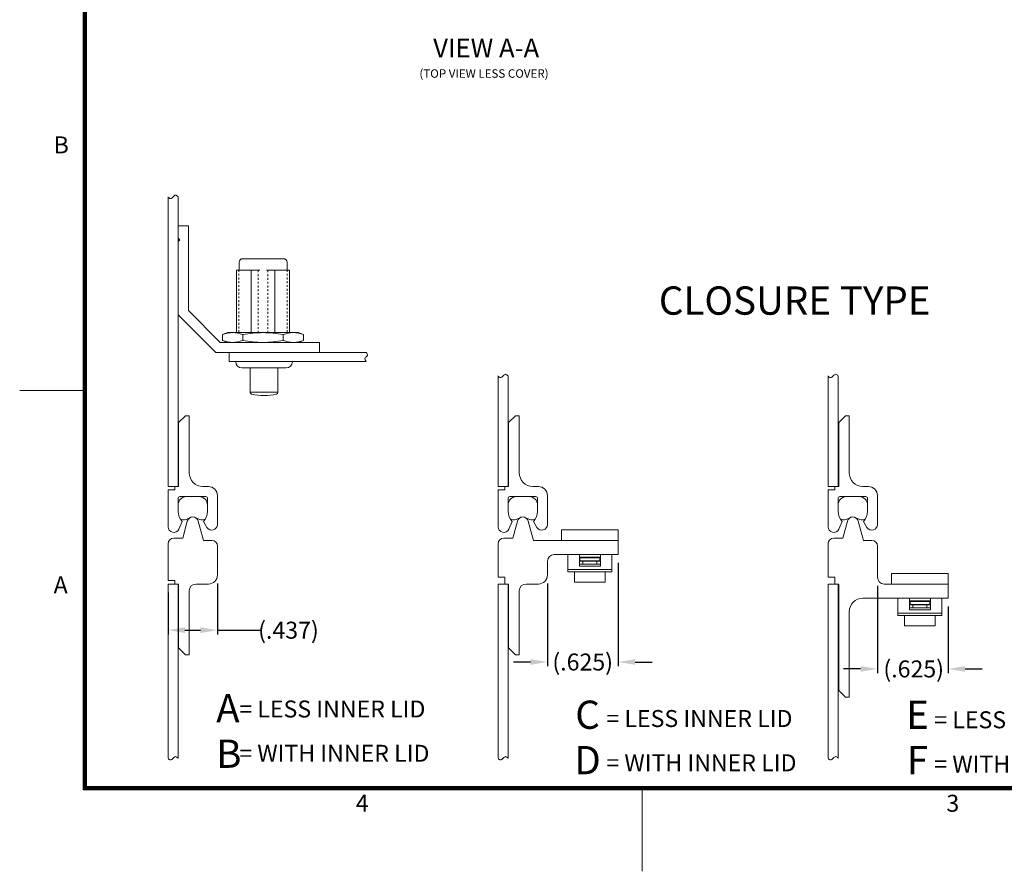
# Model space of a CAD drawing. Units: inches. Extents: x -72 to 60, y -63 to 39.
# Drawn here: x -72 to -20, y -63 to -18 of the extents above; entities that cross this region are included whole.
import ezdxf

# ---------------------------------------------------------------- set-up
doc = ezdxf.new("R2010")
doc.units = ezdxf.units.IN
doc.header["$MEASUREMENT"] = 0
doc.header["$PDMODE"] = 2
doc.header["$PDSIZE"] = 0.03
doc.linetypes.add('DASHED', pattern=[0.2, 0.1, -0.1])
doc.layers.add('$DDT_AUDIT_GENERATED_(2D)', color=89, linetype='Continuous', lineweight=0)
doc.styles.add('CK_TEXT_STYLE_0097', font='Smooth', dxfattribs={"width": 0.65, "height": 0.45})
doc.styles.add('CK_TEXT_STYLE_0098', font='Smooth', dxfattribs={"width": 0.65, "height": 0.9})
doc.styles.add('CK_TEXT_STYLE_0099', font='Smooth', dxfattribs={"width": 0.65, "height": 0.75})
doc.styles.add('CK_TEXT_STYLE_0100', font='Box', dxfattribs={"width": 0.65, "height": 1.5})
doc.styles.add('CK_TEXT_STYLE_0101', font='Smooth', dxfattribs={"width": 0.65, "height": 1.5})
doc.styles.add('CK_TEXT_STYLE_0102', font='Smooth', dxfattribs={"width": 0.65, "height": 1})
doc.styles.add('CK_TEXT_STYLE_0103', font='Smooth', dxfattribs={"width": 0.6, "height": 0.9})
doc.styles.add('CK_TEXT_STYLE_0104', font='Box', dxfattribs={"width": 0.6, "height": 0.9})
doc.styles.add('CK_TEXT_STYLE_0106', font='Smooth', dxfattribs={"width": 0.8, "height": 0.9})
doc.dimstyles.new('KEYCREATOR_DIMSTYLE', dxfattribs={"dimtxt": 0.75, "dimasz": 0.75, "dimexe": 0.1875, "dimexo": 0.375, "dimgap": 0.1875, "dimtad": 0, "dimtih": 1, "dimtoh": 1, "dimzin": 4, "dimdsep": 46, "dimtxsty": 'CK_TEXT_STYLE_0099', "dimsah": 1, "dimcen": 0, "dimclrd": 131, "dimclre": 131, "dimclrt": 131, "dimazin": 0, "dimtfac": 0.8, "dimtofl": 0, "dimtmove": 0, "dimatfit": 3, "dimfxl": 1, "dimtolj": 1, "dimtzin": 0, "dimarcsym": 0})

# ---------------------------------------------------------------- blocks, each defined once
blk = doc.blocks.new('*D24')
at = {"layer": '$DDT_AUDIT_GENERATED_(2D)', "color": 131, "lineweight": -2}
for p, q in [((-40.206, -46.518), (-40.206, -51.998)), ((-43.956, -47.604), (-43.956, -51.998)), ((-44.856, -51.773), (-45.756, -51.773)), ((-39.306, -51.773), (-38.406, -51.773))]:
    blk.add_line(p, q, dxfattribs=at)
at = {"layer": '$DDT_AUDIT_GENERATED_(2D)', "color": 131}
for points in [[(-44.856, -51.923), (-44.856, -51.623), (-43.956, -51.773)], [(-39.306, -51.623), (-39.306, -51.923), (-40.206, -51.773)]]:
    blk.add_solid(points, dxfattribs=at)
at = {"layer": 'Defpoints', "color": 0}
for p in [(-40.206, -46.068), (-43.956, -47.154), (-40.206, -51.773)]:
    blk.add_point(p, dxfattribs=at)
at = {"layer": '$DDT_AUDIT_GENERATED_(2D)', "color": 131, "lineweight": 0, "insert": (-42.088, -51.773), "char_height": 0.9, "attachment_point": 5, "style": 'CK_TEXT_STYLE_0098'}
blk.add_mtext('\\A1;(.625)', dxfattribs=at)
blk = doc.blocks.new('*D25')
at = {"layer": '$DDT_AUDIT_GENERATED_(2D)', "color": 131, "lineweight": -2}
for p, q in [((-26.456, -47.724), (-26.456, -52.364)), ((-22.706, -48.834), (-22.706, -52.364)), ((-27.356, -52.139), (-28.256, -52.139)), ((-21.806, -52.139), (-20.906, -52.139))]:
    blk.add_line(p, q, dxfattribs=at)
at = {"layer": '$DDT_AUDIT_GENERATED_(2D)', "color": 131}
for points in [[(-27.356, -52.289), (-27.356, -51.989), (-26.456, -52.139)], [(-21.806, -51.989), (-21.806, -52.289), (-22.706, -52.139)]]:
    blk.add_solid(points, dxfattribs=at)
at = {"layer": 'Defpoints', "color": 0}
for p in [(-26.456, -47.274), (-22.706, -48.384), (-22.706, -52.139)]:
    blk.add_point(p, dxfattribs=at)
at = {"layer": '$DDT_AUDIT_GENERATED_(2D)', "color": 131, "lineweight": 0, "insert": (-24.535, -52.139), "char_height": 0.9, "attachment_point": 5, "style": 'CK_TEXT_STYLE_0098'}
blk.add_mtext('\\A1;(.625)', dxfattribs=at)
blk = doc.blocks.new('*D27')
at = {"layer": '$DDT_AUDIT_GENERATED_(2D)', "color": 131, "lineweight": -2}
for p, q in [((-61.456, -47.604), (-61.456, -50.309)), ((-64.078, -48.084), (-64.078, -50.309)), ((-63.178, -50.084), (-62.356, -50.084)), ((-61.456, -50.084), (-59.169, -50.084))]:
    blk.add_line(p, q, dxfattribs=at)
at = {"layer": '$DDT_AUDIT_GENERATED_(2D)', "color": 131}
for points in [[(-63.178, -49.934), (-63.178, -50.234), (-64.078, -50.084)], [(-62.356, -50.234), (-62.356, -49.934), (-61.456, -50.084)]]:
    blk.add_solid(points, dxfattribs=at)
at = {"layer": 'Defpoints', "color": 0}
for p in [(-61.456, -47.154), (-64.078, -47.634), (-61.456, -50.084)]:
    blk.add_point(p, dxfattribs=at)
at = {"layer": '$DDT_AUDIT_GENERATED_(2D)', "color": 131, "lineweight": 0, "insert": (-57.691, -50.084), "char_height": 0.9, "attachment_point": 5, "style": 'CK_TEXT_STYLE_0098'}
blk.add_mtext('\\A1;(.437)', dxfattribs=at)

msp = doc.modelspace()

# ---------------------------------------------------------------- linework, layer by layer
at = {"layer": '$DDT_AUDIT_GENERATED_(2D)', "color": 1, "linetype": 'Continuous', "lineweight": 0}
for p, q in [((-68.5826, -58.5534), (-68.5826, 34.8066)), ((-68.5376, -58.5084), (-68.5376, 34.7616)), ((-68.4926, -58.4634), (-68.4926, 34.7166)), ((-68.4476, -58.4184), (-68.4476, 34.6716)), ((-68.4026, -58.3734), (-68.4026, 34.6266)), ((-68.5826, -37.3734), (-71.9426, -37.3734)), ((56.6074, -58.4634), (-68.4926, -58.4634)), ((56.5624, -58.4184), (-68.4476, -58.4184)), ((56.5174, -58.3734), (-68.4026, -58.3734)), ((56.6974, -58.5534), (-68.5826, -58.5534)), ((56.6524, -58.5084), (-68.5376, -58.5084)), ((-38.9426, -62.8734), (-38.9426, -58.5534))]:
    msp.add_line(p, q, dxfattribs=at)
at = {"layer": '$DDT_AUDIT_GENERATED_(2D)', "color": 3, "linetype": 'Continuous', "lineweight": 0}
for p, q in [((-64.0776, -42.4624), (-64.0776, -27.0974)), ((-63.5376, -42.4624), (-63.5376, -27.0974)), ((-46.5776, -42.4624), (-46.5776, -36.5974)), ((-46.0376, -42.4624), (-46.0376, -36.5974)), ((-29.0776, -42.4624), (-29.0776, -36.5974)), ((-28.5376, -42.4624), (-28.5376, -36.5974)), ((-63.5376, -42.4624), (-64.0776, -42.4624)), ((-46.0376, -42.4624), (-46.5776, -42.4624)), ((-28.5376, -42.4624), (-29.0776, -42.4624)), ((-64.0776, -56.8776), (-64.0776, -47.6344)), ((-63.5376, -47.6344), (-64.0776, -47.6344)), ((-63.5376, -56.8776), (-63.5376, -47.6344)), ((-46.5776, -56.8776), (-46.5776, -47.6344)), ((-46.0376, -47.6344), (-46.5776, -47.6344)), ((-46.0376, -56.8776), (-46.0376, -47.6344)), ((-29.0776, -56.8776), (-29.0776, -47.6344)), ((-28.5376, -47.6344), (-29.0776, -47.6344)), ((-28.5376, -56.8776), (-28.5376, -47.6344))]:
    msp.add_line(p, q, dxfattribs=at)
at = {"layer": '$DDT_AUDIT_GENERATED_(2D)', "color": 5, "linetype": 'Continuous', "lineweight": 0}
for p, q in [((-63.5376, -28.6324), (-62.9976, -28.6324)), ((-63.5376, -29.2894), (-63.5376, -28.6324)), ((-62.9976, -33.1324), (-62.9976, -28.6324)), ((-63.5376, -29.2894), (-63.4446, -29.3824)), ((-63.5376, -29.4754), (-63.4446, -29.3824)), ((-63.5376, -33.356), (-63.5376, -29.4754)), ((-63.5376, -33.356), (-61.5353, -35.3584)), ((-62.9976, -33.1324), (-61.3116, -34.8184)), ((-56.0376, -34.8184), (-61.3116, -34.8184)), ((-56.0376, -35.3584), (-56.0376, -34.8184)), ((-56.0376, -35.3584), (-61.5353, -35.3584))]:
    msp.add_line(p, q, dxfattribs=at)
at = {"layer": '$DDT_AUDIT_GENERATED_(2D)', "color": 4, "linetype": 'Continuous', "lineweight": 0}
for p, q in [((-60.3096, -30.5584), (-60.3096, -30.9791)), ((-57.9456, -30.3784), (-60.1296, -30.3784)), ((-57.7656, -30.5584), (-57.7656, -30.9791)), ((-59.212, -30.9791), (-60.4439, -30.9791)), ((-60.4439, -30.9791), (-60.4439, -34.3024)), ((-59.6621, -34.3024), (-59.6621, -30.9791)), ((-57.6314, -30.9791), (-58.8633, -30.9791)), ((-58.4132, -34.3024), (-58.4132, -30.9791)), ((-57.6314, -30.9791), (-57.6314, -34.3024)), ((-61.1854, -34.4071), (-60.8976, -34.3024)), ((-61.1854, -34.7136), (-61.1854, -34.4071)), ((-57.1776, -34.3024), (-60.8976, -34.3024)), ((-60.1115, -34.7136), (-60.1115, -34.4071)), ((-57.9638, -34.7136), (-57.9638, -34.4071)), ((-56.8899, -34.4071), (-57.1776, -34.3024)), ((-56.8899, -34.7136), (-56.8899, -34.4071)), ((-61.1854, -34.7136), (-60.8976, -34.8184)), ((-57.1776, -34.8184), (-60.8976, -34.8184)), ((-56.8899, -34.7136), (-57.1776, -34.8184)), ((-56.8899, -34.6522), (-56.8899, -34.4685)), ((-60.481, -35.8384), (-57.481, -35.8384)), ((-60.151, -36.1684), (-57.811, -36.1684)), ((-59.713, -36.1684), (-59.713, -37.4772)), ((-58.249, -36.1684), (-58.249, -37.4772)), ((-59.713, -37.4584), (-58.249, -37.4584)), ((-43.2056, -45.3184), (-43.2056, -44.7559)), ((-43.2056, -44.7559), (-40.2056, -44.7559)), ((-40.2056, -45.3184), (-40.2056, -44.7559)), ((-43.2056, -45.3184), (-40.2056, -45.3184)), ((-25.7056, -47.6344), (-25.7056, -47.0719)), ((-25.7056, -47.0719), (-22.7056, -47.0719)), ((-22.7056, -47.6344), (-22.7056, -47.0719)), ((-25.7056, -47.6344), (-22.7056, -47.6344))]:
    msp.add_line(p, q, dxfattribs=at)
at = {"layer": '$DDT_AUDIT_GENERATED_(2D)', "color": 4, "linetype": 'DASHED', "lineweight": 0}
for p, q in [((-60.3239, -30.9791), (-60.3239, -34.3024)), ((-59.2962, -34.3024), (-59.2962, -30.9791)), ((-58.7791, -34.3024), (-58.7791, -30.9791)), ((-57.7514, -30.9791), (-57.7514, -34.3024))]:
    msp.add_line(p, q, dxfattribs=at)
at = {"layer": '$DDT_AUDIT_GENERATED_(2D)', "color": 2, "linetype": 'Continuous', "lineweight": 0}
for p, q in [((-53.563, -35.3584), (-60.841, -35.3584)), ((-60.841, -35.8384), (-60.841, -35.3584)), ((-53.563, -35.8384), (-60.841, -35.8384)), ((-42.8756, -46.0684), (-40.5356, -46.0684)), ((-42.8756, -46.0684), (-42.8756, -46.9963)), ((-42.2606, -46.0684), (-42.2606, -46.6961)), ((-41.1506, -46.2184), (-42.2606, -46.2184)), ((-42.2606, -46.2484), (-41.1806, -46.2484)), ((-42.2606, -46.3984), (-41.1806, -46.3984)), ((-42.2306, -46.2484), (-42.2306, -46.3984)), ((-41.1806, -46.2484), (-41.1806, -46.3984)), ((-41.1506, -46.0684), (-41.1506, -46.6961)), ((-40.5356, -46.0684), (-40.5356, -46.9963)), ((-42.8756, -46.8664), (-40.5356, -46.8664)), ((-41.1506, -46.6961), (-42.2606, -46.6961)), ((-42.8756, -46.9963), (-40.5356, -46.9963)), ((-25.3756, -48.3844), (-23.0356, -48.3844)), ((-25.3756, -48.3844), (-25.3756, -49.3123)), ((-24.7606, -48.3844), (-24.7606, -49.0121)), ((-23.6506, -48.5344), (-24.7606, -48.5344)), ((-23.6506, -48.3844), (-23.6506, -49.0121)), ((-23.0356, -48.3844), (-23.0356, -49.3123)), ((-24.7606, -48.5644), (-23.6806, -48.5644)), ((-24.7606, -48.7144), (-23.6806, -48.7144)), ((-23.6506, -49.0121), (-24.7606, -49.0121)), ((-24.7306, -48.5644), (-24.7306, -48.7144)), ((-23.6806, -48.5644), (-23.6806, -48.7144)), ((-25.3756, -49.1824), (-23.0356, -49.1824)), ((-25.3756, -49.3123), (-23.0356, -49.3123))]:
    msp.add_line(p, q, dxfattribs=at)
at = {"layer": '$DDT_AUDIT_GENERATED_(2D)', "color": 221, "linetype": 'Continuous', "lineweight": 0}
for p, q in [((-63.1536, -38.7124), (-63.5136, -39.0724)), ((-63.5136, -42.4624), (-63.5136, -39.0724)), ((-63.1536, -38.7124), (-62.9496, -38.7124)), ((-62.9496, -41.7424), (-62.9496, -38.7124)), ((-45.6536, -38.7124), (-46.0136, -39.0724)), ((-46.0136, -42.4624), (-46.0136, -39.0724)), ((-45.6536, -38.7124), (-45.4496, -38.7124)), ((-45.4496, -41.7424), (-45.4496, -38.7124)), ((-28.1536, -38.7124), (-28.5136, -39.0724)), ((-28.5136, -42.4624), (-28.5136, -39.0724)), ((-28.1536, -38.7124), (-27.9496, -38.7124)), ((-27.9496, -41.7424), (-27.9496, -38.7124)), ((-64.0776, -44.5984), (-64.0776, -42.6424)), ((-64.0776, -42.6424), (-63.7176, -42.6424)), ((-63.7176, -42.4624), (-63.5136, -42.4624)), ((-63.7176, -42.6424), (-63.7176, -42.4624)), ((-62.2296, -42.4624), (-61.9356, -42.4624)), ((-46.5776, -44.5984), (-46.5776, -42.6424)), ((-46.5776, -42.6424), (-46.2176, -42.6424)), ((-46.2176, -42.6424), (-46.2176, -42.4624)), ((-46.2176, -42.4624), (-46.0136, -42.4624)), ((-44.7296, -42.4624), (-44.4356, -42.4624)), ((-29.0776, -42.6424), (-28.7176, -42.6424)), ((-29.0776, -44.5984), (-29.0776, -42.6424)), ((-28.7176, -42.4624), (-28.5136, -42.4624)), ((-28.7176, -42.6424), (-28.7176, -42.4624)), ((-27.2296, -42.4624), (-26.9356, -42.4624)), ((-63.5436, -43.7764), (-63.5436, -43.0864)), ((-63.4536, -42.9964), (-62.0736, -42.9964)), ((-61.9836, -43.7764), (-61.9836, -43.0864)), ((-61.4556, -44.4784), (-61.4556, -42.9424)), ((-46.0436, -43.7764), (-46.0436, -43.0864)), ((-45.9536, -42.9964), (-44.5736, -42.9964)), ((-44.4836, -43.7764), (-44.4836, -43.0864)), ((-43.9556, -44.4784), (-43.9556, -42.9424)), ((-28.5436, -43.7764), (-28.5436, -43.0864)), ((-28.4536, -42.9964), (-27.0736, -42.9964)), ((-26.9836, -43.7764), (-26.9836, -43.0864)), ((-26.4556, -44.4784), (-26.4556, -42.9424)), ((-63.5036, -44.7203), (-63.3246, -44.3183)), ((-62.0125, -44.6334), (-62.2026, -44.3183)), ((-46.0036, -44.7203), (-45.8246, -44.3183)), ((-44.5125, -44.6334), (-44.7026, -44.3183)), ((-28.5036, -44.7203), (-28.3246, -44.3183)), ((-27.0125, -44.6334), (-27.2026, -44.3183)), ((-42.2606, -46.4284), (-41.1506, -46.4284)), ((-42.0806, -46.4284), (-42.0806, -46.5784)), ((-41.3306, -46.4284), (-41.3306, -46.5784)), ((-42.2606, -46.5784), (-41.1506, -46.5784)), ((-42.5156, -46.9963), (-42.5156, -47.5384)), ((-40.8956, -46.9963), (-40.8956, -47.5384)), ((-42.5156, -47.5384), (-40.8956, -47.5384)), ((-24.7606, -48.7444), (-23.6506, -48.7444)), ((-24.7606, -48.8944), (-23.6506, -48.8944)), ((-24.5806, -48.7444), (-24.5806, -48.8944)), ((-23.8306, -48.7444), (-23.8306, -48.8944)), ((-25.0156, -49.3123), (-25.0156, -49.8544)), ((-23.3956, -49.3123), (-23.3956, -49.8544)), ((-25.0156, -49.8544), (-23.3956, -49.8544))]:
    msp.add_line(p, q, dxfattribs=at)
at = {"layer": '$DDT_AUDIT_GENERATED_(2D)', "color": 15, "linetype": 'Continuous', "lineweight": 0}
for p, q in [((-63.0936, -42.9964), (-62.4336, -42.9964)), ((-45.5936, -42.9964), (-44.9336, -42.9964)), ((-28.0936, -42.9964), (-27.4336, -42.9964)), ((-63.5436, -43.6406), (-63.5436, -43.4464)), ((-61.9836, -43.6406), (-61.9836, -43.4464)), ((-46.0436, -43.6406), (-46.0436, -43.4464)), ((-44.4836, -43.6406), (-44.4836, -43.4464)), ((-28.5436, -43.6406), (-28.5436, -43.4464)), ((-26.9836, -43.6406), (-26.9836, -43.4464)), ((-62.8928, -44.1056), (-63.1145, -44.2113)), ((-62.6345, -44.1056), (-62.4128, -44.2113)), ((-45.3928, -44.1056), (-45.6145, -44.2113)), ((-45.1345, -44.1056), (-44.9128, -44.2113)), ((-27.8928, -44.1056), (-28.1145, -44.2113)), ((-27.6345, -44.1056), (-27.4128, -44.2113))]:
    msp.add_line(p, q, dxfattribs=at)
at = {"layer": '$DDT_AUDIT_GENERATED_(2D)', "color": 23, "linetype": 'Continuous', "lineweight": 0}
for p, q in [((-63.0534, -44.2987), (-63.2945, -45.1984)), ((-62.4739, -44.2987), (-62.2007, -45.3184)), ((-45.5534, -44.2987), (-45.7945, -45.1984)), ((-44.9739, -44.2987), (-44.7007, -45.3184)), ((-28.0534, -44.2987), (-28.2945, -45.1984)), ((-27.4739, -44.2987), (-27.2007, -45.3184)), ((-63.7776, -45.1984), (-63.2945, -45.1984)), ((-62.2007, -45.3184), (-61.7556, -45.3184)), ((-46.2776, -45.1984), (-45.7945, -45.1984)), ((-44.7007, -45.3184), (-40.2056, -45.3184)), ((-40.2056, -46.0684), (-40.2056, -45.3184)), ((-28.7776, -45.1984), (-28.2945, -45.1984)), ((-27.2007, -45.3184), (-26.7556, -45.3184)), ((-64.0776, -47.4544), (-64.0776, -45.4984)), ((-61.4556, -47.1544), (-61.4556, -45.6184)), ((-46.5776, -47.2744), (-46.5776, -45.4984)), ((-29.0776, -47.2744), (-29.0776, -45.4984)), ((-26.4556, -47.2744), (-26.4556, -45.6184)), ((-43.9556, -47.1544), (-43.9556, -46.4284)), ((-43.5956, -46.0684), (-40.2056, -46.0684)), ((-64.0776, -47.4544), (-63.7176, -47.4544)), ((-63.7176, -47.6344), (-63.7176, -47.4544)), ((-46.5776, -47.2744), (-46.2176, -47.2744)), ((-46.2176, -47.6344), (-46.2176, -47.2744)), ((-29.0776, -47.2744), (-28.7176, -47.2744)), ((-28.7176, -47.6344), (-28.7176, -47.2744)), ((-63.7176, -47.6344), (-63.5136, -47.6344)), ((-63.5136, -51.0244), (-63.5136, -47.6344)), ((-62.9496, -51.3844), (-62.9496, -47.9944)), ((-62.5896, -47.6344), (-61.9356, -47.6344)), ((-46.2176, -47.6344), (-46.0136, -47.6344)), ((-46.0136, -51.0244), (-46.0136, -47.6344)), ((-45.4496, -51.3844), (-45.4496, -47.9944)), ((-45.0896, -47.6344), (-44.4356, -47.6344)), ((-28.7176, -47.6344), (-28.5136, -47.6344)), ((-28.5136, -53.2744), (-28.5136, -47.6344)), ((-26.0956, -47.6344), (-22.7056, -47.6344)), ((-22.7056, -48.3844), (-22.7056, -47.6344)), ((-27.2296, -48.3844), (-22.7056, -48.3844)), ((-27.9496, -53.6344), (-27.9496, -49.1044)), ((-63.1536, -51.3844), (-63.5136, -51.0244)), ((-45.6536, -51.3844), (-46.0136, -51.0244)), ((-63.1536, -51.3844), (-62.9496, -51.3844)), ((-45.6536, -51.3844), (-45.4496, -51.3844)), ((-28.1536, -53.6344), (-28.5136, -53.2744)), ((-28.1536, -53.6344), (-27.9496, -53.6344))]:
    msp.add_line(p, q, dxfattribs=at)
at = {"layer": '$DDT_AUDIT_GENERATED_(2D)', "color": 4, "linetype": 'Continuous', "lineweight": 0}
for centre, radius, start, end in [((-60.1296, -30.5584), 0.18, 90, 180), ((-57.9456, -30.5584), 0.18, 0, 90), ((-60.151, -35.8384), 0.33, 180, 270), ((-57.811, -35.8384), 0.33, 270, 0), ((-59.623, -37.4772), 0.09, 180, 257.35098), ((-58.981, -34.6166), 3.0218, 257.35098, 282.64902), ((-58.339, -37.4772), 0.09, 282.64902, 0)]:
    msp.add_arc(centre, radius, start, end, dxfattribs=at)
at = {"layer": '$DDT_AUDIT_GENERATED_(2D)', "color": 221, "linetype": 'Continuous', "lineweight": 0}
for centre, radius, start, end in [((-62.2296, -41.7424), 0.72, 180, 270), ((-44.7296, -41.7424), 0.72, 180, 270), ((-27.2296, -41.7424), 0.72, 180, 270), ((-61.9356, -42.9424), 0.48, 0, 90), ((-44.4356, -42.9424), 0.48, 0, 90), ((-26.9356, -42.9424), 0.48, 0, 90), ((-63.4536, -43.0864), 0.09, 90, 180), ((-62.0736, -43.0864), 0.09, 0, 90), ((-45.9536, -43.0864), 0.09, 90, 180), ((-44.5736, -43.0864), 0.09, 0, 90), ((-28.4536, -43.0864), 0.09, 90, 180), ((-27.0736, -43.0864), 0.09, 0, 90), ((-62.7636, -43.7764), 0.78, 180, 224.00899), ((-62.7636, -43.7764), 0.78, 315.99101, 0), ((-45.2636, -43.7764), 0.78, 180, 224.00899), ((-45.2636, -43.7764), 0.78, 315.99101, 0), ((-27.7636, -43.7764), 0.78, 180, 224.00899), ((-27.7636, -43.7764), 0.78, 315.99101, 0), ((-63.7776, -44.5984), 0.3, 180, 336.01068), ((-61.7556, -44.4784), 0.3, 211.11021, 0), ((-46.2776, -44.5984), 0.3, 180, 336.01068), ((-44.2556, -44.4784), 0.3, 211.11021, 0), ((-28.7776, -44.5984), 0.3, 180, 336.01068), ((-26.7556, -44.4784), 0.3, 211.11021, 0)]:
    msp.add_arc(centre, radius, start, end, dxfattribs=at)
at = {"layer": '$DDT_AUDIT_GENERATED_(2D)', "color": 15, "linetype": 'Continuous', "lineweight": 0}
for centre, radius, start, end in [((-63.0936, -43.4464), 0.45, 90, 180), ((-62.4336, -43.4464), 0.45, 0, 90), ((-45.5936, -43.4464), 0.45, 90, 180), ((-44.9336, -43.4464), 0.45, 0, 90), ((-28.0936, -43.4464), 0.45, 90, 180), ((-27.4336, -43.4464), 0.45, 0, 90), ((-63.2436, -43.9406), 0.3, 229.83186, 295.5), ((-62.7636, -44.3764), 0.3, 64.5, 115.5), ((-62.2836, -43.9406), 0.3, 244.5, 310.16814), ((-45.7436, -43.9406), 0.3, 229.83186, 295.5), ((-45.2636, -44.3764), 0.3, 64.5, 115.5), ((-44.7836, -43.9406), 0.3, 244.5, 310.16814), ((-28.2436, -43.9406), 0.3, 229.83186, 295.5), ((-27.7636, -44.3764), 0.3, 64.5, 115.5), ((-27.2836, -43.9406), 0.3, 244.5, 310.16814)]:
    msp.add_arc(centre, radius, start, end, dxfattribs=at)
at = {"layer": '$DDT_AUDIT_GENERATED_(2D)', "color": 23, "linetype": 'Continuous', "lineweight": 0}
for centre, radius, start, end in [((-62.7636, -44.3764), 0.3, 15, 165), ((-45.2636, -44.3764), 0.3, 15, 165), ((-27.7636, -44.3764), 0.3, 15, 165), ((-63.7776, -45.4984), 0.3, 90, 180), ((-61.7556, -45.6184), 0.3, 0, 90), ((-46.2776, -45.4984), 0.3, 90, 180), ((-28.7776, -45.4984), 0.3, 90, 180), ((-26.7556, -45.6184), 0.3, 0, 90), ((-43.5956, -46.4284), 0.36, 90, 180), ((-61.9356, -47.1544), 0.48, 270, 0), ((-44.4356, -47.1544), 0.48, 270, 0), ((-26.0956, -47.2744), 0.36, 180, 270), ((-62.5896, -47.9944), 0.36, 90, 180), ((-45.0896, -47.9944), 0.36, 90, 180), ((-27.2296, -49.1044), 0.72, 90, 180)]:
    msp.add_arc(centre, radius, start, end, dxfattribs=at)
at = {"layer": '$DDT_AUDIT_GENERATED_(2D)', "color": 3, "linetype": 'Continuous', "lineweight": 0}
for points in [[(-63.5376, -27.0974), (-63.5759, -27.0592), (-63.6755, -26.9595), (-63.8076, -27.0974), (-63.9397, -27.2353), (-64.0394, -27.1356), (-64.0776, -27.0974)], [(-46.0376, -36.5974), (-46.0759, -36.5592), (-46.1755, -36.4595), (-46.3076, -36.5974), (-46.4397, -36.7353), (-46.5394, -36.6356), (-46.5776, -36.5974)], [(-28.5376, -36.5974), (-28.5759, -36.5592), (-28.6755, -36.4595), (-28.8076, -36.5974), (-28.9397, -36.7353), (-29.0394, -36.6356), (-29.0776, -36.5974)], [(-63.5376, -56.8776), (-63.5759, -56.8394), (-63.6755, -56.7397), (-63.8076, -56.8776), (-63.9397, -57.0155), (-64.0394, -56.9159), (-64.0776, -56.8776)], [(-46.0376, -56.8776), (-46.0759, -56.8394), (-46.1755, -56.7397), (-46.3076, -56.8776), (-46.4397, -57.0155), (-46.5394, -56.9159), (-46.5776, -56.8776)], [(-28.5376, -56.8776), (-28.5759, -56.8394), (-28.6755, -56.7397), (-28.8076, -56.8776), (-28.9397, -57.0155), (-29.0394, -56.9159), (-29.0776, -56.8776)]]:
    msp.add_open_spline(points, degree=3, dxfattribs=at)
at = {"layer": '$DDT_AUDIT_GENERATED_(2D)', "color": 4, "linetype": 'Continuous', "lineweight": 0}
for points in [[(-61.1854, -34.4071), (-61.0124, -34.3442), (-60.8319, -34.3024), (-60.465, -34.3024), (-60.2845, -34.3442), (-60.1115, -34.4071)], [(-60.1115, -34.4071), (-59.7568, -34.3426), (-59.3979, -34.3024), (-58.6774, -34.3024), (-58.3185, -34.3426), (-57.9638, -34.4071)], [(-56.8899, -34.4071), (-57.0629, -34.3442), (-57.2434, -34.3024), (-57.6103, -34.3024), (-57.7908, -34.3442), (-57.9638, -34.4071)], [(-61.1854, -34.7136), (-61.0124, -34.7766), (-60.8319, -34.8184), (-60.465, -34.8184), (-60.2845, -34.7766), (-60.1115, -34.7136)], [(-60.1115, -34.7136), (-59.7568, -34.7782), (-59.3979, -34.8184), (-58.6774, -34.8184), (-58.3185, -34.7782), (-57.9638, -34.7136)], [(-56.8899, -34.7136), (-57.0629, -34.7766), (-57.2434, -34.8184), (-57.6103, -34.8184), (-57.7908, -34.7766), (-57.9638, -34.7136)]]:
    msp.add_open_spline(points, degree=3, knots=[0, 0, 0, 0, 0.5, 0.5, 1, 1, 1, 1], dxfattribs=at)
at = {"layer": '$DDT_AUDIT_GENERATED_(2D)', "color": 2, "linetype": 'Continuous', "lineweight": 0}
msp.add_open_spline([(-53.563, -35.3584), (-53.5311, -35.4062), (-53.4418, -35.5406), (-53.7005, -35.6295), (-53.6006, -35.7812), (-53.563, -35.8384)], degree=3, knots=[0, 0, 0, 0, 0.17243705, 0.34605687, 0.55134237, 0.55134237, 0.55134237, 0.55134237], dxfattribs=at)

# ---------------------------------------------------------------- texts
for s, insert, char_height, attachment_point, line_spacing_factor, style in [('VIEW A-A', (-50.0159, -18.7035), 1, 1, 0.963855, 'CK_TEXT_STYLE_0102'), ('(TOP VIEW LESS COVER)', (-47.3215, -20.6153), 0.45, 5, 0.963855, 'CK_TEXT_STYLE_0097'), ('CLOSURE TYPE', (-38.0496, -31.8505), 1.5, 1, 0.963855, 'CK_TEXT_STYLE_0101'), ('A \\PB', (-61.5232, -53.4762), 1.5, 1, 0.963855, 'CK_TEXT_STYLE_0101'), ('= LESS INNER LID\\P\\P= WITH INNER LID', (-60.2979, -53.8139), 0.9, 1, 0.783133, 'CK_TEXT_STYLE_0104'), ('C\\PD', (-41.8304, -55.9671), 1.5, 5, 0.963855, 'CK_TEXT_STYLE_0100'), ('E\\PF', (-24.3304, -55.9671), 1.5, 5, 0.963855, 'CK_TEXT_STYLE_0100'), ('= LESS INNER LID\\P\\P= WITH INNER LID', (-40.8337, -54.32), 0.9, 1, 0.783133, 'CK_TEXT_STYLE_0103'), ('= LESS INNER LID\\P\\P= WITH INNER LID', (-23.444, -54.3869), 0.9, 1, 0.783133, 'CK_TEXT_STYLE_0103')]:
    msp.add_mtext(s, dxfattribs=dict(at, insert=insert, char_height=char_height, attachment_point=attachment_point, line_spacing_factor=line_spacing_factor, style=style))
at = {"layer": '$DDT_AUDIT_GENERATED_(2D)', "color": 1, "linetype": 'Continuous', "lineweight": 0, "char_height": 0.9, "attachment_point": 7, "line_spacing_factor": 0.963855, "style": 'CK_TEXT_STYLE_0106'}
for s, insert in [('B', (-70.1426, -25.0734)), ('A', (-70.1426, -48.4134)), ('4', (-54.1226, -59.9934)), ('3', (-22.8026, -59.9934))]:
    msp.add_mtext(s, dxfattribs=dict(at, insert=insert))

# ---------------------------------------------------------------- dimensions: what is measured, and where the dimension line sits
at = {"layer": '$DDT_AUDIT_GENERATED_(2D)', "color": 131, "linetype": 'Continuous', "lineweight": 0}
for base, p1, p2, override, picture, middle in [((-40.2056, -51.7731), (-43.9556, -47.1544), (-40.2056, -46.0684), {"dimtxt": 0.9, "dimasz": 0.9, "dimexe": 0.225, "dimexo": 0.45, "dimgap": 0.225, "dimdec": 3, "dimlfac": 0.166667, "dimpost": '(<>)', "dimtxsty": 'CK_TEXT_STYLE_0098', "dimadec": 3, "dimtdec": 3}, '*D24', (-42.0879, -51.7731)), ((-61.4556, -50.0838), (-64.0776, -47.6344), (-61.4556, -47.1544), {"dimtxt": 0.9, "dimasz": 0.9, "dimexe": 0.225, "dimexo": 0.45, "dimgap": 0.225, "dimdec": 3, "dimlfac": 0.166667, "dimpost": '(<>)', "dimtxsty": 'CK_TEXT_STYLE_0098', "dimadec": 3, "dimtdec": 3, "dimatfit": 1}, '*D27', (-57.6906, -50.0838)), ((-22.7056, -52.1389), (-26.4556, -47.2744), (-22.7056, -48.3844), {"dimtxt": 0.9, "dimasz": 0.9, "dimexe": 0.225, "dimexo": 0.45, "dimgap": 0.225, "dimdec": 3, "dimlfac": 0.166667, "dimpost": '(<>)', "dimtxsty": 'CK_TEXT_STYLE_0098', "dimadec": 3, "dimtdec": 3}, '*D25', (-24.5355, -52.1389))]:
    dim = msp.add_linear_dim(base=base, p1=p1, p2=p2, dimstyle='KEYCREATOR_DIMSTYLE', override=override, dxfattribs=at)
    dim.commit()
    dim.dimension.update_dxf_attribs({"geometry": picture, "text_midpoint": middle, "dimtype": 160})

doc.saveas('drawing.dxf')
